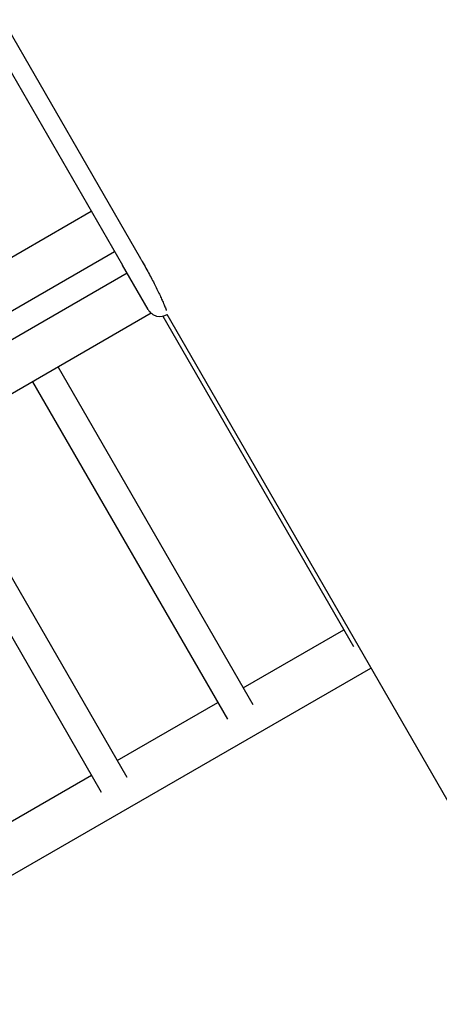
# Model space of a CAD drawing. Extents: x -19435 to 1597, y -8222 to 14247.
# Drawn here: x -14155 to -13852, y 4906 to 5616 of the extents above; entities that cross this region are included whole.
import ezdxf

# ---------------------------------------------------------------- set-up
doc = ezdxf.new("R2010")
doc.units = 0
doc.header["$MEASUREMENT"] = 0
doc.layers.get('DEFPOINTS').update_dxf_attribs({"linetype": 'CONTINUOUS'})
doc.layers.add('B', color=3, linetype='CONTINUOUS')
doc.layers.add('PV-1F4', color=7, linetype='CONTINUOUS')
doc.styles.add('KATALOG', font='swissl.ttf')
doc.dimstyles.new('KATALOG', dxfattribs={"dimscale": 500, "dimtxt": 1.75, "dimasz": 1, "dimexe": 0, "dimexo": 0, "dimgap": 0.3, "dimtad": 1, "dimlfac": 0.001, "dimzin": 0, "dimtxsty": 'KATALOG', "dimblk1": 'KATPFEIL', "dimblk2": 'KATPFEIL', "dimsah": 1, "dimcen": 1, "dimse1": 1, "dimse2": 1, "dimclrd": 256, "dimclre": 256, "dimclrt": 3, "dimadec": 0, "dimazin": 0, "dimtfac": 1, "dimtmove": 0, "dimatfit": 3, "dimldrblk": 'KATPFEIL', "dimfxl": 0, "dimtvp": 1, "dimtolj": 1, "dimtzin": 0, "dimarcsym": 0})

# ---------------------------------------------------------------- blocks, each defined once
blk = doc.blocks.new('KATPFEIL')
at = {"layer": 'B', "ltscale": 1000}
for p, q in [((0, -1), (0, 1)), ((-1, 0), (0, 0)), ((1, 0), (0, 0))]:
    blk.add_line(p, q, dxfattribs=at)
blk = doc.blocks.new('*D3')
at = {"layer": 'B', "lineweight": -2, "ltscale": 100}
blk.add_line((-17958.98, -7722.2), (-2903.78, -7722.2), dxfattribs=at)
at = {"layer": 'DEFPOINTS', "color": 0, "ltscale": 100}
for p in [(-18458.98, 7509.64), (-2403.78, -1374.75), (-2403.78, -7722.2)]:
    blk.add_point(p, dxfattribs=at)
at = {"layer": 'B', "lineweight": -2, "ltscale": 100, "xscale": 500, "yscale": 500, "zscale": 500, "rotation": 180}
blk.add_blockref('KATPFEIL', (-18458.98, -7722.2), dxfattribs=at)
at = {"layer": 'B', "lineweight": -2, "ltscale": 100, "xscale": 500, "yscale": 500, "zscale": 500}
blk.add_blockref('KATPFEIL', (-2403.78, -7722.2), dxfattribs=at)
at = {"layer": 'B', "color": 3, "ltscale": 100, "insert": (-10431.38, -7050.05), "char_height": 875, "attachment_point": 5, "style": 'KATALOG'}
blk.add_mtext('\\A1;16,05', dxfattribs=at)
blk = doc.blocks.new('*U5')
at = {"layer": 'PV-1F4'}
for p, q in [((4516.95, 550.84), (4516.95, -180)), ((4817.71, -170.64), (4817.71, 273.34)), ((4851.41, -170), (4851.41, 273.34)), ((4869.52, 198.36), (4869.52, -170)), ((4550.65, 116.85), (4550.65, 33.15)), ((4817.71, 33.15), (4536.63, 33.15)), ((4817.71, 11.85), (4536.63, 11.85)), ((4550.65, 11.85), (4550.65, -71.85)), ((4817.71, -71.85), (4536.63, -71.85)), ((4817.71, -93.15), (4536.63, -93.15)), ((4550.65, -93.15), (4550.65, -176.85)), ((4903.22, -93.03), (4903.22, -170)), ((4821.23, -170), (4858.29, -170)), ((5154.17, -170), (4858.29, -170)), ((4811.74, -176.85), (4536.63, -176.85)), ((3919.36, -180), (4811.23, -180)), ((5152.02, -183.68), (4855.89, -183.68))]:
    blk.add_line(p, q, dxfattribs=at)
blk.add_arc((4821.23, -180), 10, 90, 181.43966, dxfattribs=at)
blk.add_open_spline([(4855.89, -183.68), (4855.07, -183.68), (4854.25, -183.67), (4851.58, -183.66), (4849.71, -183.64), (4846.06, -183.57), (4844.27, -183.53), (4840.85, -183.42), (4839.22, -183.36), (4836.18, -183.22), (4834.64, -183.14), (4831.6, -182.96), (4830.11, -182.86), (4827.28, -182.65), (4825.94, -182.54), (4823.45, -182.31), (4822.31, -182.19), (4819.98, -181.94), (4818.73, -181.79), (4816.48, -181.48), (4815.47, -181.33), (4814.45, -181.15), (4814.28, -181.12), (4814.13, -181.09)], degree=3, knots=[-68.79116, -68.79116, -68.79116, -68.79116, -66.37475, -66.37475, -60.922911, -60.922911, -55.471073, -55.471073, -50.019235, -50.019235, -44.53386, -44.53386, -39.048485, -39.048485, -33.563111, -33.563111, -28.077736, -28.077736, -21.058302, -21.058302, -14.038868, -14.038868, -12.611362, -12.611362, -12.611362, -12.611362], dxfattribs=at)
blk = doc.blocks.new('*D7')
at = {"layer": 'B', "lineweight": -2, "ltscale": 100}
blk.add_line((-4402.13, -6222.2), (-16340.64, -6222.2), dxfattribs=at)
at = {"layer": 'DEFPOINTS', "color": 0, "ltscale": 100}
for p in [(-16840.64, 7358.15), (-3902.13, -1299.08), (-16840.64, -6222.2)]:
    blk.add_point(p, dxfattribs=at)
at = {"layer": 'B', "lineweight": -2, "ltscale": 100, "xscale": 500, "yscale": 500, "zscale": 500, "rotation": 180}
blk.add_blockref('KATPFEIL', (-16840.64, -6222.2), dxfattribs=at)
at = {"layer": 'B', "lineweight": -2, "ltscale": 100, "xscale": 500, "yscale": 500, "zscale": 500}
blk.add_blockref('KATPFEIL', (-3902.13, -6222.2), dxfattribs=at)
at = {"layer": 'B', "color": 3, "ltscale": 100, "insert": (-10371.39, -5550.05), "char_height": 875, "attachment_point": 5, "style": 'KATALOG'}
blk.add_mtext('\\A1;12,95', dxfattribs=at)

msp = doc.modelspace()

# ---------------------------------------------------------------- block references
at = {"layer": 'PV-1F4', "rotation": 119.9818411239264}
msp.add_blockref('*U5', (-11800.066, 1146.107), dxfattribs=at)

# ---------------------------------------------------------------- dimensions: what is measured, and where the dimension line sits
at = {"layer": 'B', "ltscale": 100}
for base, p1, p2, text, picture, middle in [((-2403.78, -7722.202), (-18458.975, 7509.641), (-2403.78, -1374.753), '16,05', '*D3', (-10431.378, -7050.054)), ((-16840.639, -6222.202), (-3902.133, -1299.079), (-16840.639, 7358.151), '12,95', '*D7', (-10371.386, -5550.054))]:
    dim = msp.add_linear_dim(base=base, p1=p1, p2=p2, angle=180, text=text, dimstyle='KATALOG', dxfattribs=at)
    dim.commit()
    dim.dimension.update_dxf_attribs({"geometry": picture, "text_midpoint": middle})

doc.saveas('drawing.dxf')
